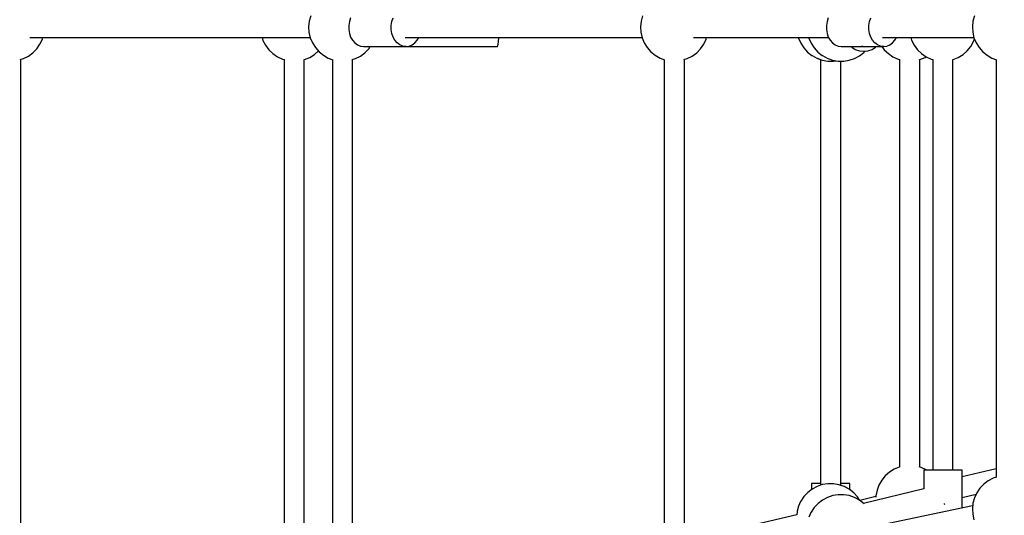
# Model space of a CAD drawing. Units: millimetres. Extents: x -19526 to 22508, y -15443 to 14694.
# Drawn here: x -7491 to -6621, y -5252 to -4813 of the extents above; entities that cross this region are included whole.
import ezdxf

# ---------------------------------------------------------------- set-up
doc = ezdxf.new("R2010")
doc.units = ezdxf.units.MM
doc.layers.add('STREFA', color=1, linetype='Continuous')
doc.layers.add('WIDOK', color=7, linetype='Continuous')
doc.styles.get("Standard").update_dxf_attribs({"font": 'arial.ttf'})
doc.dimstyles.new('Kopia ISO-25', dxfattribs={"dimtxt": 500, "dimasz": 200, "dimexe": 1.25, "dimexo": 0.625, "dimgap": 100, "dimtad": 1, "dimdec": 1, "dimlfac": 0.001, "dimtxsty": 'Standard', "dimblk": 'ARCHTICK', "dimcen": 2.5, "dimadec": 0, "dimazin": 0, "dimtfac": 1, "dimtdec": 0, "dimtmove": 0, "dimatfit": 3, "dimfxl": 1, "dimtfillclr": 256, "dimarcsym": 0})

# ---------------------------------------------------------------- blocks, each defined once
blk = doc.blocks.new('_ARCHTICK')
at = {"color": 0, "linetype": 'ByBlock', "lineweight": -2}
blk.add_solid([(0.3977, 0.3094), (0.3094, 0.3977), (-0.3094, -0.3977), (-0.3977, -0.3094)], dxfattribs=at)
blk = doc.blocks.new('*D4')
at = {"layer": 'Defpoints', "color": 0}
for p in [(-2222.68, 6723.21), (-19181, -15363.18), (-1576.88, -15363.18)]:
    blk.add_point(p, dxfattribs=at)
at = {"layer": 'STREFA', "color": 0, "lineweight": -2}
for p, q in [((-2223.31, 6723.21), (-19182.25, 6723.21)), ((-19181, 6723.21), (-19181, -15363.18)), ((-1577.5, -15363.18), (-19182.25, -15363.18))]:
    blk.add_line(p, q, dxfattribs=at)
at = {"layer": 'STREFA', "color": 0, "lineweight": -2, "xscale": 200, "yscale": 200, "zscale": 200}
for p, rotation in [((-19181, 6723.21), 90), ((-19181, -15363.18), 270)]:
    blk.add_blockref('_ARCHTICK', p, dxfattribs=dict(at, rotation=rotation))
at = {"layer": 'STREFA', "color": 0, "insert": (-18780.52, -4319.99), "char_height": 500, "attachment_point": 5, "rotation": 270}
blk.add_mtext('22,1 m', dxfattribs=at)

msp = doc.modelspace()

# ---------------------------------------------------------------- linework, layer by layer
at = {"layer": 'WIDOK'}
for p, q in [((-7235.29, -4814.54, -777.86), (-7235.8, -4819.45, -777.86)), ((-7233.98, -4809.78, -777.86), (-7235.29, -4814.54, -777.86)), ((-7199.79, -4814.81, -777.86), (-7200.36, -4818.29, -777.86)), ((-7198.66, -4811.57, -777.86), (-7199.79, -4814.81, -777.86)), ((-7162.87, -4818.29, -777.86), (-7162.29, -4814.81, -777.86)), ((-7162.29, -4814.81, -777.86), (-7161.16, -4811.57, -777.86)), ((-6941.81, -4814.54, -777.86), (-6942.32, -4819.45, -777.86)), ((-6940.5, -4809.78, -777.86), (-6941.81, -4814.54, -777.86)), ((-6777.35, -4814.81, -777.86), (-6777.93, -4818.29, -777.86)), ((-6776.22, -4811.57, -777.86), (-6777.35, -4814.81, -777.86)), ((-6740.43, -4818.29, -777.86), (-6739.86, -4814.81, -777.86)), ((-6739.86, -4814.81, -777.86), (-6738.73, -4811.57, -777.86)), ((-6648.32, -4814.54, -777.86), (-6648.83, -4819.45, -777.86)), ((-6647.01, -4809.78, -777.86), (-6648.32, -4814.54, -777.86)), ((-7235.8, -4819.45, -777.86), (-7235.5, -4824.38, -777.86)), ((-7200.36, -4818.29, -777.86), (-7200.36, -4821.85, -777.86)), ((-7200.36, -4821.85, -777.86), (-7199.79, -4825.32, -777.86)), ((-7162.87, -4821.85, -777.86), (-7162.87, -4818.29, -777.86)), ((-7162.29, -4825.32, -777.86), (-7162.87, -4821.85, -777.86)), ((-6942.32, -4819.45, -777.86), (-6942.01, -4824.38, -777.86)), ((-6777.93, -4818.29, -777.86), (-6777.93, -4821.85, -777.86)), ((-6777.93, -4821.85, -777.86), (-6777.35, -4825.32, -777.86)), ((-6740.43, -4821.85, -777.86), (-6740.43, -4818.29, -777.86)), ((-6739.86, -4825.32, -777.86), (-6740.43, -4821.85, -777.86)), ((-6648.83, -4819.45, -777.86), (-6648.53, -4824.38, -777.86)), ((-7482.49, -4828.99, -777.86), (-7234.43, -4828.99, -777.86)), ((-7473.4, -4834.84, -777.86), (-7471.33, -4830.36, -777.86)), ((-7471.33, -4830.36, -777.86), (-7470.95, -4828.99, -777.86)), ((-7470.95, -4828.99, -777.86), (-7276.79, -4828.99, -777.86)), ((-7277.02, -4828.99, -777.86), (-7276.2, -4831.54, -777.86)), ((-7276.2, -4831.54, -777.86), (-7273.94, -4835.93, -777.86)), ((-7235.5, -4824.38, -777.86), (-7234.38, -4829.19, -777.86)), ((-7234.38, -4829.19, -777.86), (-7232.49, -4833.75, -777.86)), ((-7199.79, -4825.32, -777.86), (-7198.66, -4828.57, -777.86)), ((-7198.66, -4828.57, -777.86), (-7197.03, -4831.44, -777.86)), ((-7197.03, -4831.44, -777.86), (-7194.97, -4833.82, -777.86)), ((-7161.16, -4828.57, -777.86), (-7162.29, -4825.32, -777.86)), ((-7159.53, -4831.44, -777.86), (-7161.16, -4828.57, -777.86)), ((-7157.47, -4833.82, -777.86), (-7159.53, -4831.44, -777.86)), ((-7150.59, -4828.99, -777.86), (-6940.94, -4828.99, -777.86)), ((-7141.87, -4833.82, -777.86), (-7139.81, -4831.44, -777.86)), ((-7139.81, -4831.44, -777.86), (-7138.42, -4828.99, -777.86)), ((-7068.06, -4834.79, -777.86), (-7067.76, -4832.44, -777.86)), ((-7067.76, -4832.44, -777.86), (-7067.52, -4829.42, -777.86)), ((-7067.52, -4829.42, -777.86), (-7067.5, -4828.99, -777.86)), ((-7067.5, -4828.99, -777.86), (-6940.94, -4828.99, -777.86)), ((-6942.01, -4824.38, -777.86), (-6940.9, -4829.19, -777.86)), ((-6940.9, -4829.19, -777.86), (-6939.01, -4833.75, -777.86)), ((-6895.52, -4828.99, -777.86), (-6775.98, -4828.99, -777.86)), ((-6886.43, -4834.84, -777.86), (-6884.35, -4830.36, -777.86)), ((-6884.35, -4830.36, -777.86), (-6883.98, -4828.99, -777.86)), ((-6883.98, -4828.99, -777.86), (-6793.35, -4828.99, -777.86)), ((-6802.77, -4828.99, -777.86), (-6802.63, -4829.56, -777.86)), ((-6802.63, -4829.56, -777.86), (-6800.66, -4834.09, -777.86)), ((-6793.62, -4828.99, -777.86), (-6793.48, -4829.56, -777.86)), ((-6793.48, -4829.56, -777.86), (-6791.51, -4834.09, -777.86)), ((-6777.35, -4825.32, -777.86), (-6776.22, -4828.57, -777.86)), ((-6776.22, -4828.57, -777.86), (-6774.59, -4831.44, -777.86)), ((-6774.59, -4831.44, -777.86), (-6772.53, -4833.82, -777.86)), ((-6738.73, -4828.57, -777.86), (-6739.86, -4825.32, -777.86)), ((-6737.1, -4831.44, -777.86), (-6738.73, -4828.57, -777.86)), ((-6735.03, -4833.82, -777.86), (-6737.1, -4831.44, -777.86)), ((-6728.15, -4828.99, -777.86), (-6647.46, -4828.99, -777.86)), ((-6719.43, -4833.82, -777.86), (-6717.37, -4831.44, -777.86)), ((-6717.37, -4831.44, -777.86), (-6715.98, -4828.99, -777.86)), ((-6715.98, -4828.99, -777.86), (-6703.1, -4828.99, -777.86)), ((-6703.34, -4828.99, -777.86), (-6702.53, -4831.51, -777.86)), ((-6702.53, -4831.51, -777.86), (-6700.27, -4835.9, -777.86)), ((-6650.23, -4836.93, -777.86), (-6647.79, -4832.64, -777.86)), ((-6648.53, -4824.38, -777.86), (-6647.41, -4829.19, -777.86)), ((-6647.79, -4832.64, -777.86), (-6646.94, -4830.33, -777.86)), ((-6647.41, -4829.19, -777.86), (-6645.52, -4833.75, -777.86)), ((-7479.61, -4842.48, -777.86), (-7476.19, -4838.92, -777.86)), ((-7476.19, -4838.92, -777.86), (-7473.4, -4834.84, -777.86)), ((-7273.94, -4835.93, -777.86), (-7270.98, -4839.88, -777.86)), ((-7270.98, -4839.88, -777.86), (-7267.42, -4843.3, -777.86)), ((-7232.49, -4833.75, -777.86), (-7229.88, -4837.94, -777.86)), ((-7230.7, -4844.02, -777.86), (-7227.23, -4840.95, -777.86)), ((-7229.88, -4837.94, -777.86), (-7226.61, -4841.64, -777.86)), ((-7194.97, -4833.82, -777.86), (-7192.56, -4835.6, -777.86)), ((-7192.56, -4835.6, -777.86), (-7189.92, -4836.7, -777.86)), ((-7189.92, -4836.7, -777.86), (-7187.16, -4837.07, -777.86)), ((-7187.16, -4837.07, -777.86), (-7149.67, -4837.07, -777.86)), ((-7186.12, -4842.48, -777.86), (-7182.7, -4838.92, -777.86)), ((-7182.7, -4838.92, -777.86), (-7181.44, -4837.07, -777.86)), ((-7168.35, -4837.03, -777.86), (-7168.32, -4837.04, -777.86)), ((-7168.3, -4837, -777.86), (-7168.32, -4837.04, -777.86)), ((-7168.32, -4837.04, -777.86), (-7168.01, -4837.04, -777.86)), ((-7155.07, -4835.6, -777.86), (-7157.47, -4833.82, -777.86)), ((-7152.43, -4836.7, -777.86), (-7155.07, -4835.6, -777.86)), ((-7149.67, -4837.07, -777.86), (-7152.43, -4836.7, -777.86)), ((-7149.67, -4837.07, -777.86), (-7146.91, -4836.7, -777.86)), ((-7149.46, -4837.04, -777.86), (-7068.77, -4837.04, -777.86)), ((-7146.91, -4836.7, -777.86), (-7144.27, -4835.6, -777.86)), ((-7144.27, -4835.6, -777.86), (-7141.87, -4833.82, -777.86)), ((-7068.77, -4837.04, -777.86), (-7068.41, -4836.36, -777.86)), ((-7068.41, -4836.36, -777.86), (-7068.06, -4834.79, -777.86)), ((-6939.01, -4833.75, -777.86), (-6936.39, -4837.94, -777.86)), ((-6936.39, -4837.94, -777.86), (-6933.12, -4841.64, -777.86)), ((-6892.64, -4842.48, -777.86), (-6889.22, -4838.92, -777.86)), ((-6889.22, -4838.92, -777.86), (-6886.43, -4834.84, -777.86)), ((-6800.66, -4834.09, -777.86), (-6797.98, -4838.23, -777.86)), ((-6797.98, -4838.23, -777.86), (-6794.64, -4841.88, -777.86)), ((-6791.51, -4834.09, -777.86), (-6788.83, -4838.23, -777.86)), ((-6788.83, -4838.23, -777.86), (-6785.49, -4841.88, -777.86)), ((-6772.53, -4833.82, -777.86), (-6770.13, -4835.6, -777.86)), ((-6770.13, -4835.6, -777.86), (-6767.49, -4836.7, -777.86)), ((-6767.49, -4836.7, -777.86), (-6764.73, -4837.07, -777.86)), ((-6764.73, -4837.07, -777.86), (-6746.21, -4837.07, -777.86)), ((-6755.94, -4837.07, -777.86), (-6755.56, -4837.45, -777.86)), ((-6755.56, -4837.45, -777.86), (-6752.33, -4839.48, -777.86)), ((-6752.33, -4839.48, -777.86), (-6748.74, -4840.74, -777.86)), ((-6748.74, -4840.74, -777.86), (-6744.96, -4841.16, -777.86)), ((-6745.99, -4837.05, -777.86), (-6747.01, -4836.94, -777.86)), ((-6745.82, -4837.04, -777.86), (-6745.99, -4837.05, -777.86)), ((-6745.9, -4837.07, -777.86), (-6727.23, -4837.07, -777.86)), ((-6744.96, -4841.16, -777.86), (-6741.18, -4840.74, -777.86)), ((-6744.79, -4842.15, -777.86), (-6743.76, -4841.03, -777.86)), ((-6741.18, -4840.74, -777.86), (-6737.58, -4839.48, -777.86)), ((-6737.58, -4839.48, -777.86), (-6734.36, -4837.46, -777.86)), ((-6732.63, -4835.6, -777.86), (-6735.03, -4833.82, -777.86)), ((-6734.36, -4837.46, -777.86), (-6733.97, -4837.07, -777.86)), ((-6729.99, -4836.7, -777.86), (-6732.63, -4835.6, -777.86)), ((-6727.23, -4837.07, -777.86), (-6729.99, -4836.7, -777.86)), ((-6728.8, -4837.07, -777.86), (-6726.69, -4839.88, -777.86)), ((-6727.23, -4837.07, -777.86), (-6724.47, -4836.7, -777.86)), ((-6726.69, -4839.88, -777.86), (-6723.13, -4843.3, -777.86)), ((-6724.47, -4836.7, -777.86), (-6721.84, -4835.6, -777.86)), ((-6721.84, -4835.6, -777.86), (-6719.43, -4833.82, -777.86)), ((-6700.27, -4835.9, -777.86), (-6697.32, -4839.86, -777.86)), ((-6697.32, -4839.86, -777.86), (-6693.76, -4843.28, -777.86)), ((-6657.04, -4844.04, -777.86), (-6653.34, -4840.77, -777.86)), ((-6653.34, -4840.77, -777.86), (-6650.23, -4836.93, -777.86)), ((-6645.52, -4833.75, -777.86), (-6642.91, -4837.94, -777.86)), ((-6642.91, -4837.94, -777.86), (-6639.64, -4841.64, -777.86)), ((-7490.82, -4848.61, -777.86), (-7487.96, -4847.69, -777.86)), ((-7490.47, -5400.52, -777.86), (-7490.47, -4848.5, -777.86)), ((-7487.96, -4847.69, -777.86), (-7483.57, -4845.43, -777.86)), ((-7483.57, -4845.43, -777.86), (-7479.61, -4842.48, -777.86)), ((-7267.42, -4843.3, -777.86), (-7263.34, -4846.08, -777.86)), ((-7263.34, -4846.08, -777.86), (-7258.86, -4848.15, -777.86)), ((-7258.86, -4848.15, -777.86), (-7257.17, -4848.61, -777.86)), ((-7257.52, -4848.52, -777.86), (-7257.52, -5335.19, -777.86)), ((-7240.02, -4848.66, -777.86), (-7239.44, -4848.53, -777.86)), ((-7239.67, -5335.26, -777.86), (-7239.67, -4848.58, -777.86)), ((-7239.44, -4848.53, -777.86), (-7234.88, -4846.64, -777.86)), ((-7234.88, -4846.64, -777.86), (-7230.7, -4844.02, -777.86)), ((-7226.61, -4841.64, -777.86), (-7222.78, -4844.75, -777.86)), ((-7222.78, -4844.75, -777.86), (-7218.48, -4847.19, -777.86)), ((-7218.48, -4847.19, -777.86), (-7214.49, -4848.66, -777.86)), ((-7214.83, -4848.53, -777.86), (-7214.83, -5339.77, -777.86)), ((-7197.34, -4848.61, -777.86), (-7194.47, -4847.69, -777.86)), ((-7196.99, -5339.74, -777.86), (-7196.99, -4848.5, -777.86)), ((-7194.47, -4847.69, -777.86), (-7190.08, -4845.43, -777.86)), ((-7190.08, -4845.43, -777.86), (-7186.12, -4842.48, -777.86)), ((-6933.12, -4841.64, -777.86), (-6929.29, -4844.75, -777.86)), ((-6929.29, -4844.75, -777.86), (-6925, -4847.19, -777.86)), ((-6925, -4847.19, -777.86), (-6921, -4848.66, -777.86)), ((-6921.35, -4848.53, -777.86), (-6921.35, -5278.99, -777.86)), ((-6903.85, -4848.61, -777.86), (-6900.98, -4847.69, -777.86)), ((-6903.5, -5278.95, -777.86), (-6903.5, -4848.5, -777.86)), ((-6900.98, -4847.69, -777.86), (-6896.59, -4845.43, -777.86)), ((-6896.59, -4845.43, -777.86), (-6892.64, -4842.48, -777.86)), ((-6794.64, -4841.88, -777.86), (-6790.75, -4844.93, -777.86)), ((-6790.75, -4844.93, -777.86), (-6790.62, -4845.02, -777.86)), ((-6790.62, -4845.02, -777.86), (-6786.27, -4847.39, -777.86)), ((-6786.27, -4847.39, -777.86), (-6781.6, -4849.02, -777.86)), ((-6786.18, -4847.43, -777.86), (-6786.16, -4847.44, -777.86)), ((-6786.16, -4847.44, -777.86), (-6782.81, -4848.6, -777.86)), ((-6785.49, -4841.88, -777.86), (-6781.6, -4844.93, -777.86)), ((-6783.09, -4848.51, -777.86), (-6783.09, -5225.23, -777.86)), ((-6781.6, -4844.93, -777.86), (-6781.47, -4845.02, -777.86)), ((-6781.6, -4849.02, -777.86), (-6776.72, -4849.86, -777.86)), ((-6781.47, -4845.02, -777.86), (-6777.12, -4847.39, -777.86)), ((-6777.12, -4847.39, -777.86), (-6772.45, -4849.02, -777.86)), ((-6776.72, -4849.86, -777.86), (-6771.77, -4849.88, -777.86)), ((-6772.45, -4849.02, -777.86), (-6767.57, -4849.86, -777.86)), ((-6771.77, -4849.88, -777.86), (-6769.54, -4849.52, -777.86)), ((-6767.57, -4849.86, -777.86), (-6762.62, -4849.88, -777.86)), ((-6765.09, -5225.36, -777.86), (-6765.09, -4849.87, -777.86)), ((-6762.62, -4849.88, -777.86), (-6757.74, -4849.09, -777.86)), ((-6757.74, -4849.09, -777.86), (-6753.06, -4847.5, -777.86)), ((-6753.06, -4847.5, -777.86), (-6748.7, -4845.17, -777.86)), ((-6748.7, -4845.17, -777.86), (-6744.79, -4842.15, -777.86)), ((-6723.13, -4843.3, -777.86), (-6719.05, -4846.08, -777.86)), ((-6719.05, -4846.08, -777.86), (-6714.57, -4848.15, -777.86)), ((-6714.57, -4848.15, -777.86), (-6712.88, -4848.61, -777.86)), ((-6713.23, -4848.52, -777.86), (-6713.23, -5209.13, -777.86)), ((-6695.73, -4848.66, -777.86), (-6695.15, -4848.53, -777.86)), ((-6695.38, -5209.2, -777.86), (-6695.38, -4848.58, -777.86)), ((-6695.15, -4848.53, -777.86), (-6690.59, -4846.64, -777.86)), ((-6693.76, -4843.28, -777.86), (-6689.68, -4846.06, -777.86)), ((-6690.59, -4846.64, -777.86), (-6689.68, -4846.06, -777.86)), ((-6689.68, -4846.06, -777.86), (-6685.2, -4848.14, -777.86)), ((-6685.2, -4848.14, -777.86), (-6683.49, -4848.61, -777.86)), ((-6683.83, -4848.52, -777.86), (-6683.83, -5211.9, -777.86)), ((-6666.34, -4848.67, -777.86), (-6665.79, -4848.54, -777.86)), ((-6665.99, -5211.9, -777.86), (-6665.99, -4848.59, -777.86)), ((-6665.79, -4848.54, -777.86), (-6661.23, -4846.65, -777.86)), ((-6661.23, -4846.65, -777.86), (-6657.04, -4844.04, -777.86)), ((-6639.64, -4841.64, -777.86), (-6635.81, -4844.75, -777.86)), ((-6635.81, -4844.75, -777.86), (-6631.51, -4847.19, -777.86)), ((-6631.51, -4847.19, -777.86), (-6627.51, -4848.66, -777.86)), ((-6627.86, -4848.53, -777.86), (-6627.86, -5218.2, -777.86)), ((-6722.2, -5213.7, -777.86), (-6725.9, -5216.97, -777.86)), ((-6718.02, -5211.08, -777.86), (-6722.2, -5213.7, -777.86)), ((-6713.46, -5209.18, -777.86), (-6718.02, -5211.08, -777.86)), ((-6712.88, -5209.05, -777.86), (-6713.46, -5209.18, -777.86)), ((-6694.04, -5209.57, -777.86), (-6695.73, -5209.1, -777.86)), ((-6689.56, -5211.64, -777.86), (-6694.04, -5209.57, -777.86)), ((-6691.26, -5211.9, -777.86), (-6691.84, -5211.9, -777.86)), ((-6691.84, -5211.9, -777.86), (-6691.84, -5211.9, -777.86)), ((-6691.84, -5211.9, -777.86), (-6691.84, -5228.57, -777.86)), ((-6690.12, -5211.9, -777.86), (-6691.26, -5211.9, -777.86)), ((-6688.46, -5211.9, -777.86), (-6690.12, -5211.9, -777.86)), ((-6689.17, -5211.9, -777.86), (-6689.56, -5211.64, -777.86)), ((-6686.35, -5211.9, -777.86), (-6688.46, -5211.9, -777.86)), ((-6683.84, -5211.9, -777.86), (-6686.35, -5211.9, -777.86)), ((-6681.03, -5211.9, -777.86), (-6683.84, -5211.9, -777.86)), ((-6678.01, -5211.9, -777.86), (-6681.03, -5211.9, -777.86)), ((-6674.89, -5211.9, -777.86), (-6678.01, -5211.9, -777.86)), ((-6671.76, -5211.9, -777.86), (-6674.89, -5211.9, -777.86)), ((-6668.75, -5211.9, -777.86), (-6671.76, -5211.9, -777.86)), ((-6665.94, -5211.9, -777.86), (-6668.75, -5211.9, -777.86)), ((-6663.44, -5211.9, -777.86), (-6665.94, -5211.9, -777.86)), ((-6661.33, -5211.9, -777.86), (-6663.44, -5211.9, -777.86)), ((-6659.68, -5211.9, -777.86), (-6661.33, -5211.9, -777.86)), ((-6658.55, -5211.9, -777.86), (-6659.68, -5211.9, -777.86)), ((-6657.98, -5211.9, -777.86), (-6658.55, -5211.9, -777.86)), ((-6627.86, -5210.75, -777.86), (-6657.98, -5217.72, -777.86)), ((-6657.98, -5245.55, -777.86), (-6657.98, -5211.9, -777.86)), ((-6791.01, -5223.81, -777.86), (-6791.01, -5228.97, -777.86)), ((-6790.44, -5223.81, -777.86), (-6791.01, -5223.81, -777.86)), ((-6790.44, -5223.81, -777.86), (-6791.01, -5223.81, -777.86)), ((-6791.01, -5223.81, -777.86), (-6791.01, -5228.97, -777.86)), ((-6789.3, -5223.81, -777.86), (-6790.44, -5223.81, -777.86)), ((-6789.3, -5223.81, -777.86), (-6790.44, -5223.81, -777.86)), ((-6787.65, -5223.81, -777.86), (-6789.3, -5223.81, -777.86)), ((-6787.65, -5223.81, -777.86), (-6789.3, -5223.81, -777.86)), ((-6785.54, -5223.81, -777.86), (-6787.65, -5223.81, -777.86)), ((-6785.54, -5223.81, -777.86), (-6787.65, -5223.81, -777.86)), ((-6781.52, -5224.7, -777.86), (-6786.2, -5226.28, -777.86)), ((-6783.09, -5223.81, -777.86), (-6785.54, -5223.81, -777.86)), ((-6783.09, -5223.81, -777.86), (-6785.54, -5223.81, -777.86)), ((-6776.64, -5223.91, -777.86), (-6781.52, -5224.7, -777.86)), ((-6771.69, -5223.93, -777.86), (-6776.64, -5223.91, -777.86)), ((-6766.81, -5224.77, -777.86), (-6771.69, -5223.93, -777.86)), ((-6762.63, -5223.81, -777.86), (-6765.09, -5223.81, -777.86)), ((-6762.63, -5223.81, -777.86), (-6765.09, -5223.81, -777.86)), ((-6760.52, -5223.81, -777.86), (-6762.63, -5223.81, -777.86)), ((-6760.52, -5223.81, -777.86), (-6762.63, -5223.81, -777.86)), ((-6758.87, -5223.81, -777.86), (-6760.52, -5223.81, -777.86)), ((-6758.87, -5223.81, -777.86), (-6760.52, -5223.81, -777.86)), ((-6757.73, -5223.81, -777.86), (-6758.87, -5223.81, -777.86)), ((-6757.73, -5223.81, -777.86), (-6758.87, -5223.81, -777.86)), ((-6757.16, -5223.81, -777.86), (-6757.73, -5223.81, -777.86)), ((-6757.16, -5223.81, -777.86), (-6757.73, -5223.81, -777.86)), ((-6757.16, -5229.2, -777.86), (-6757.16, -5223.81, -777.86)), ((-6757.16, -5229.2, -777.86), (-6757.16, -5223.81, -777.86)), ((-6729.01, -5220.81, -777.86), (-6731.44, -5225.1, -777.86)), ((-6725.9, -5216.97, -777.86), (-6729.01, -5220.81, -777.86)), ((-6638.73, -5224.22, -777.86), (-6642.15, -5227.79, -777.86)), ((-6634.77, -5221.27, -777.86), (-6638.73, -5224.22, -777.86)), ((-6630.38, -5219.01, -777.86), (-6634.77, -5221.27, -777.86)), ((-6627.51, -5218.09, -777.86), (-6630.38, -5219.01, -777.86)), ((-6794.46, -5231.64, -777.86), (-6797.82, -5235.26, -777.86)), ((-6790.55, -5228.62, -777.86), (-6794.46, -5231.64, -777.86)), ((-6786.2, -5226.28, -777.86), (-6790.55, -5228.62, -777.86)), ((-6762.13, -5226.39, -777.86), (-6766.81, -5224.77, -777.86)), ((-6757.78, -5228.77, -777.86), (-6762.13, -5226.39, -777.86)), ((-6762.01, -5226.44, -777.86), (-6762.11, -5226.4, -777.86)), ((-6757.67, -5228.81, -777.86), (-6762.01, -5226.44, -777.86)), ((-6757.66, -5228.86, -777.86), (-6757.78, -5228.77, -777.86)), ((-6757.54, -5228.9, -777.86), (-6757.67, -5228.81, -777.86)), ((-6753.76, -5231.91, -777.86), (-6757.66, -5228.86, -777.86)), ((-6753.65, -5231.95, -777.86), (-6757.54, -5228.9, -777.86)), ((-6750.43, -5235.55, -777.86), (-6753.76, -5231.91, -777.86)), ((-6750.31, -5235.6, -777.86), (-6753.65, -5231.95, -777.86)), ((-6691.84, -5228.57, -777.86), (-6744.98, -5241.33, -777.86)), ((-6733.14, -5229.74, -777.86), (-6734.05, -5234.59, -777.86)), ((-6731.44, -5225.1, -777.86), (-6733.14, -5229.74, -777.86)), ((-6657.98, -5236.11, -777.86), (-6645.57, -5233.24, -777.86)), ((-6644.93, -5231.86, -777.86), (-6647.01, -5236.34, -777.86)), ((-6642.15, -5227.79, -777.86), (-6644.93, -5231.86, -777.86)), ((-6800.7, -5239.74, -777.86), (-6802.52, -5243.91, -777.86)), ((-6800.59, -5239.5, -777.86), (-6800.7, -5239.74, -777.86)), ((-6800.53, -5239.39, -777.86), (-6800.59, -5239.5, -777.86)), ((-6797.82, -5235.26, -777.86), (-6800.53, -5239.39, -777.86)), ((-6785.31, -5241.35, -777.86), (-6788.66, -5244.98, -777.86)), ((-6781.4, -5238.33, -777.86), (-6785.31, -5241.35, -777.86)), ((-6777.05, -5236, -777.86), (-6781.4, -5238.33, -777.86)), ((-6772.36, -5234.41, -777.86), (-6777.05, -5236, -777.86)), ((-6767.48, -5233.62, -777.86), (-6772.36, -5234.41, -777.86)), ((-6762.53, -5233.64, -777.86), (-6767.48, -5233.62, -777.86)), ((-6757.65, -5234.48, -777.86), (-6762.53, -5233.64, -777.86)), ((-6752.98, -5236.11, -777.86), (-6757.65, -5234.48, -777.86)), ((-6748.63, -5238.48, -777.86), (-6752.98, -5236.11, -777.86)), ((-6748.44, -5238.63, -777.86), (-6750.43, -5235.55, -777.86)), ((-6748.33, -5238.65, -777.86), (-6750.31, -5235.6, -777.86)), ((-6748.5, -5238.57, -777.86), (-6748.63, -5238.48, -777.86)), ((-6744.61, -5241.62, -777.86), (-6748.5, -5238.57, -777.86)), ((-6734.06, -5235.34, -777.86), (-6748.39, -5238.66, -777.86)), ((-6744.41, -5241.84, -777.86), (-6744.61, -5241.62, -777.86)), ((-6734.05, -5234.59, -777.86), (-6734.07, -5235.73, -777.86)), ((-6673.32, -5241.9, -777.86), (-6673.46, -5241.32, -777.86)), ((-6673.19, -5242.49, -777.86), (-6673.32, -5241.9, -777.86)), ((-6648.32, -5241.1, -777.86), (-6648.83, -5246.01, -777.86)), ((-6647.01, -5236.34, -777.86), (-6648.32, -5241.1, -777.86)), ((-6803.77, -5248.69, -777.86), (-6804.02, -5251.55, -777.86)), ((-6803.74, -5248.54, -777.86), (-6803.77, -5248.69, -777.86)), ((-6803.68, -5248.28, -777.86), (-6803.74, -5248.54, -777.86)), ((-6802.52, -5243.91, -777.86), (-6803.68, -5248.28, -777.86)), ((-6791.55, -5249.45, -777.86), (-6793.37, -5253.63, -777.86)), ((-6791.44, -5249.22, -777.86), (-6791.55, -5249.45, -777.86)), ((-6791.38, -5249.11, -777.86), (-6791.44, -5249.22, -777.86)), ((-6788.66, -5244.98, -777.86), (-6791.38, -5249.11, -777.86)), ((-6648.58, -5243.61, -777.86), (-6728.71, -5260.2, -777.86)), ((-6648.83, -5246.01, -777.86), (-6648.53, -5250.94, -777.86)), ((-6804, -5251.54, -777.86), (-6903.5, -5274.59, -777.86)), ((-6648.53, -5250.94, -777.86), (-6647.41, -5255.75, -777.86))]:
    msp.add_line(p, q, dxfattribs=at)

# ---------------------------------------------------------------- dimensions: what is measured, and where the dimension line sits
at = {"layer": 'STREFA'}
dim = msp.add_linear_dim(base=(-19181, -15363.18), p1=(-2222.68, 6723.21, -777.86), p2=(-1576.88, -15363.18, -77.86), angle=270, dimstyle='Kopia ISO-25', override={"dimpost": ' m'}, dxfattribs=at)
dim.commit()
dim.dimension.update_dxf_attribs({"geometry": '*D4', "text_midpoint": (-18780.52, -4319.99)})

doc.saveas('drawing.dxf')
